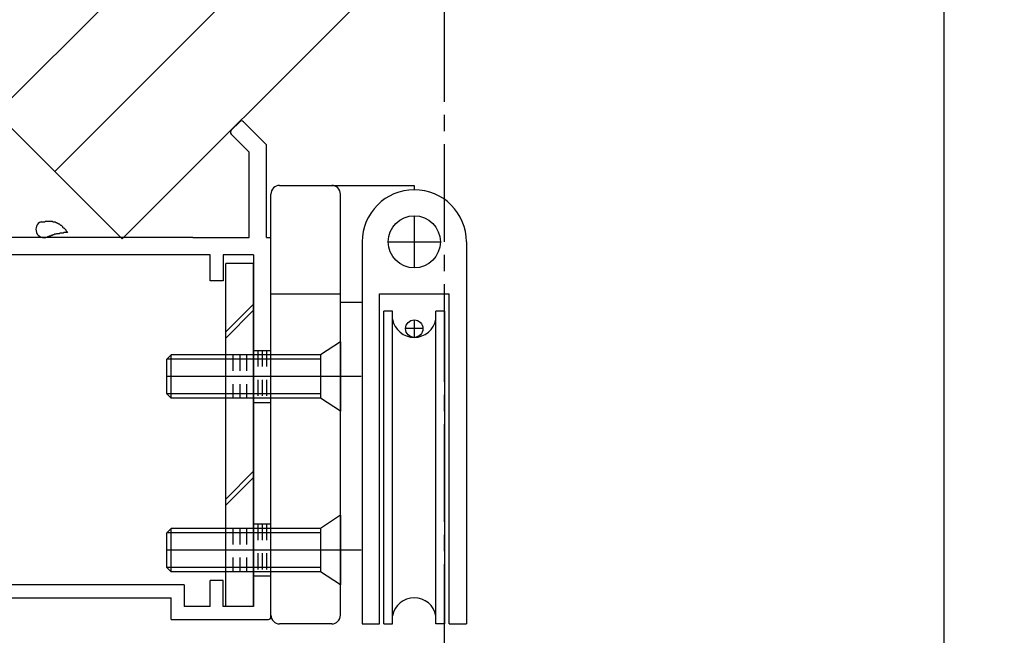
# Model space of a CAD drawing. Extents: x -210 to 210, y -148 to 148.
# Drawn here: x -123 to -85, y -42 to -18 of the extents above; entities that cross this region are included whole.
import ezdxf

# ---------------------------------------------------------------- set-up
doc = ezdxf.new("R2010")
doc.units = 0
doc.header["$LTSCALE"] = 10
doc.linetypes.add('DASHDOT', pattern=[0.5375, 0.375, -0.05, 0.0625, -0.05])
doc.linetypes.add('DOT', pattern=[0.1125, 0.0625, -0.05])
for name, color, linetype in [('St', 127, 'CONTINUOUS'), ('その他部品等', 128, 'CONTINUOUS'), ('ガラス', 48, 'CONTINUOUS'), ('ボルト／ビス', 64, 'CONTINUOUS'), ('別途部材', 96, 'CONTINUOUS'), ('型材断面', 47, 'CONTINUOUS'), ('寸法', 80, 'CONTINUOUS'), ('通り芯', 15, 'CONTINUOUS')]:
    doc.layers.add(name, color=color, linetype=linetype)

# ---------------------------------------------------------------- blocks, each defined once
blk = doc.blocks.new('*GRP_0051')
at = {"layer": 'ガラス', "linetype": 'CONTINUOUS'}
for points in [[(-122.1, -26.05), (-122.075, -26.05), (-122.05, -26.05), (-122.025, -26.05), (-121.975, -26.05), (-121.95, -26.05), (-121.925, -26.025), (-121.9, -26.025), (-121.875, -26.025), (-121.825, -26.025), (-121.8, -26.025), (-121.775, -26.025), (-121.75, -26.025), (-121.725, -26.025), (-121.675, -26.025), (-121.65, -26.05), (-121.625, -26.05), (-121.6, -26.05), (-121.575, -26.05), (-121.55, -26.05), (-121.525, -26.075), (-121.5, -26.075), (-121.475, -26.1), (-121.45, -26.1), (-121.425, -26.125), (-121.4, -26.125), (-121.375, -26.15), (-121.35, -26.175), (-121.325, -26.175), (-121.3, -26.2), (-121.275, -26.225), (-121.275, -26.25), (-121.25, -26.275), (-121.225, -26.275), (-121.2, -26.3), (-121.175, -26.325), (-121.15, -26.35), (-121.15, -26.375), (-121.125, -26.4), (-121.1, -26.425), (-121.075, -26.45)], [(-121.075, -26.45), (-121.1, -26.45), (-121.125, -26.45), (-121.15, -26.45), (-121.15, -26.45), (-121.175, -26.45), (-121.2, -26.45), (-121.225, -26.45), (-121.25, -26.475), (-121.25, -26.475), (-121.275, -26.475), (-121.3, -26.475), (-121.325, -26.475), (-121.35, -26.475), (-121.375, -26.475), (-121.375, -26.475), (-121.4, -26.5), (-121.425, -26.5), (-121.45, -26.5), (-121.475, -26.5), (-121.475, -26.5), (-121.5, -26.5), (-121.525, -26.525), (-121.55, -26.525), (-121.55, -26.525), (-121.575, -26.525), (-121.6, -26.55), (-121.625, -26.55), (-121.65, -26.55), (-121.65, -26.55), (-121.675, -26.575), (-121.7, -26.575), (-121.725, -26.575), (-121.725, -26.6), (-121.75, -26.6), (-121.775, -26.6), (-121.8, -26.6), (-121.8, -26.625), (-121.825, -26.625), (-121.85, -26.625), (-121.875, -26.65)]]:
    blk.add_lwpolyline(points, dxfattribs=at)
blk.add_arc((-121.976, -26.336), 0.318, 112.2646, 292.2646, dxfattribs=at)
blk = doc.blocks.new('*DIM_0144')
at = {"layer": '寸法', "color": 0, "linetype": 'BYBLOCK'}
blk.add_line((-87.439803, -69.747818), (-87.439803, 117.619442), dxfattribs=at)
blk = doc.blocks.new('*DIM_0199')
at = {"layer": '寸法', "linetype": 'CONTINUOUS'}
blk.add_line((-87.438338, -66.64783), (-87.438338, 117.619442), dxfattribs=at)
blk = doc.blocks.new('*GRP_0175')
at = {"layer": 'St', "color": 47, "linetype": 'CONTINUOUS'}
for p, q in [((-138.28131, -20.361715), (-138.752715, -20.83312)), ((-138.28131, -20.361715), (-137.432783, -21.210243)), ((-127.16795, -20.986327), (-127.875055, -20.27922)), ((-126.932247, -20.750625), (-127.639355, -20.043517)), ((-126.932247, -20.750625), (-126.401918, -20.220295)), ((-126.401918, -20.220295), (-124.105, -22.517213)), ((-138.18703, -21.681647), (-138.752715, -20.83312)), ((-127.16795, -20.986327), (-132.648027, -26.466405)), ((-137.668485, -21.445945), (-137.432783, -21.210243)), ((-134.510075, -24.604357), (-137.668485, -21.445945)), ((-126.401918, -21.163102), (-132.577315, -27.338502)), ((-126.401918, -21.163102), (-124.938332, -22.626688)), ((-138.18703, -21.681647), (-138.375593, -21.87021)), ((-135.547165, -24.698638), (-138.375593, -21.87021)), ((-140.16693, -22.247335), (-140.638332, -22.718738)), ((-139.3184, -22.81302), (-140.16693, -22.247335)), ((-114.798525, -22.532312), (-114.468542, -22.20233)), ((-113.439803, -23.089647), (-114.32712, -22.20233)), ((-139.3184, -22.81302), (-139.12984, -22.624457)), ((-136.301412, -25.452885), (-139.12984, -22.624457)), ((-124.938332, -26.647335), (-124.938332, -22.626688)), ((-124.105, -26.647335), (-124.105, -22.517213)), ((-140.638332, -22.718738), (-139.789805, -23.567265)), ((-114.10647, -23.36579), (-114.798525, -22.673735)), ((-139.554103, -23.331565), (-139.789805, -23.567265)), ((-136.395693, -26.489975), (-139.554103, -23.331565)), ((-114.10647, -26.647335), (-114.10647, -23.36579)), ((-113.439803, -26.647335), (-113.439803, -23.089647)), ((-136.301412, -25.452885), (-135.547165, -24.698638)), ((-134.510075, -24.604357), (-134.580785, -24.675068)), ((-133.637978, -25.617875), (-134.580785, -24.675068)), ((-124.938332, -25.00222), (-124.938332, -31.414)), ((-133.567265, -25.547165), (-133.637978, -25.617875)), ((-132.648027, -26.466405), (-133.567265, -25.547165)), ((-136.395693, -26.489975), (-136.324982, -26.419265)), ((-135.382172, -27.362072), (-136.324982, -26.419265)), ((-134.605, -27.52771), (-133.567265, -26.489975)), ((-132.718738, -27.338502), (-133.567265, -26.489975)), ((-124.938332, -31.414), (-124.938332, -26.647335)), ((-116.273135, -26.647335), (-124.105, -26.647335)), ((-116.273135, -26.647335), (-114.10647, -26.647335)), ((-113.439803, -26.647335), (-113.273135, -26.647335)), ((-113.439803, -26.647335), (-113.271667, -26.647335)), ((-113.271667, -41.214), (-113.271667, -26.647335)), ((-135.452885, -27.432783), (-135.382172, -27.362072)), ((-135.271667, -27.614), (-135.452885, -27.432783)), ((-134.605, -31.414), (-134.605, -27.52771)), ((-124.105, -27.314), (-124.105, -39.980667)), ((-115.60647, -27.314), (-124.105, -27.314)), ((-115.60647, -28.314), (-115.60647, -27.314)), ((-113.939803, -27.314), (-115.10647, -27.314)), ((-115.10647, -27.314), (-115.10647, -28.314)), ((-113.939803, -27.314), (-113.939803, -40.814)), ((-135.271667, -27.614), (-135.271667, -32.080667)), ((-115.10647, -28.314), (-115.60647, -28.314)), ((-134.605, -31.414), (-124.947265, -31.414)), ((-131.1154, -32.080667), (-135.271667, -32.080667)), ((-131.10647, -32.080667), (-131.10647, -33.080667)), ((-129.439803, -32.080667), (-130.439803, -32.080667)), ((-129.773135, -32.080667), (-130.439803, -32.080667)), ((-130.439803, -32.080667), (-130.439803, -33.080667)), ((-129.439803, -32.080667), (-129.439803, -34.747335)), ((-128.80647, -34.347335), (-128.80647, -32.080667)), ((-128.80647, -32.080667), (-124.938332, -32.080667)), ((-124.938332, -34.080667), (-124.938332, -32.080667)), ((-131.10647, -33.080667), (-130.439803, -33.080667)), ((-127.739803, -34.347335), (-127.739803, -33.180667)), ((-127.639803, -33.080667), (-127.173138, -33.080667)), ((-127.073138, -33.180667), (-127.073138, -34.080667)), ((-124.938332, -32.914), (-124.938332, -32.914)), ((-128.80647, -34.347335), (-129.10647, -34.747335)), ((-127.739803, -34.347335), (-127.439803, -34.747335)), ((-124.938332, -34.080667), (-127.073138, -34.080667)), ((-129.10647, -34.747335), (-129.439803, -34.747335)), ((-127.439803, -34.747335), (-124.938332, -34.747335)), ((-124.938332, -42.314), (-124.938332, -34.747335)), ((-116.60647, -39.980667), (-124.105, -39.980667)), ((-116.60647, -39.980667), (-116.60647, -40.814)), ((-115.10647, -39.814), (-115.60647, -39.814)), ((-115.60647, -40.814), (-115.60647, -39.814)), ((-115.10647, -40.814), (-115.10647, -39.814)), ((-124.105, -40.480667), (-117.10647, -40.480667)), ((-117.10647, -41.314), (-117.10647, -40.480667)), ((-115.60647, -40.814), (-116.60647, -40.814)), ((-113.939803, -40.814), (-115.10647, -40.814)), ((-117.10647, -41.314), (-113.371667, -41.314)), ((-123.938332, -42.314), (-123.938332, -42.014)), ((-124.838332, -42.414), (-124.038332, -42.414))]:
    blk.add_line(p, q, dxfattribs=at)
blk.add_lwpolyline([(-124.038332, -41.914), (-124.105, -41.914), (-124.105, -40.480667)], dxfattribs=at)
for centre, radius, start, end in [((-127.757206, -20.161368), 0.166667, 45, 225), ((-138.281312, -20.503136), 0.1, 45, 135), ((-126.401918, -20.361714), 0.1, 45, 135), ((-138.624037, -20.845861), 0.1, 135, 213.690068), ((-137.574205, -21.210243), 0.1, 315, 405), ((-138.234171, -21.870209), 0.1, 135, 225), ((-140.154188, -22.376012), 0.1, 56.309932, 135), ((-114.397831, -22.273039), 0.1, 45, 134.99994), ((-140.496913, -22.718737), 0.1, 135, 225), ((-139.12984, -22.765878), 0.1, 45, 135), ((-114.727814, -22.603022), 0.1, 134.999949, 225.000031), ((-139.789806, -23.425844), 0.1, 225, 315), ((-132.648028, -27.267791), 0.1, 225, 315), ((-135.171668, -31.980666), 0.1, 180, 270), ((-131.006471, -32.980666), 0.1, 180, 270), ((-130.539804, -32.980666), 0.1, 270, 360), ((-127.639803, -33.180666), 0.1, 90, 180), ((-127.173137, -33.180666), 0.1, 0, 90), ((-129.339804, -34.647333), 0.1, 180, 270), ((-113.371667, -41.213999), 0.1, -90, 0), ((-124.038333, -42.013999), 0.1, 0, 90), ((-124.838333, -42.313999), 0.1, 180, 270), ((-124.038333, -42.313999), 0.1, -90, 0)]:
    blk.add_arc(centre, radius, start, end, dxfattribs=at)
blk = doc.blocks.new('*GRP_0181')
at = {"layer": 'St', "color": 127, "linetype": 'CONTINUOUS'}
for p, q in [((-113.939803, -27.647335), (-115.00647, -27.647335)), ((-115.00647, -40.814002), (-115.00647, -27.647335)), ((-113.939803, -40.814002), (-113.939803, -27.647335)), ((-113.939803, -29.2049), (-115.00647, -30.271568)), ((-113.939803, -29.440605), (-115.00647, -30.507272)), ((-113.939803, -35.62068), (-115.00647, -36.687348)), ((-113.939803, -35.856385), (-115.00647, -36.923052)), ((-113.939803, -40.814002), (-115.00647, -40.814002))]:
    blk.add_line(p, q, dxfattribs=at)
blk = doc.blocks.new('*GRP_0191')
at = {"layer": '別途部材', "linetype": 'CONTINUOUS'}
for p, q in [((-107.771667, -25.814), (-107.771667, -27.814)), ((-109.771667, -26.814), (-109.771667, -41.480667)), ((-108.771667, -26.814), (-106.771667, -26.814)), ((-105.771667, -26.814), (-105.771667, -41.480667)), ((-109.104998, -41.480667), (-109.104998, -28.814)), ((-109.104998, -28.814), (-106.438332, -28.814)), ((-106.438332, -41.480667), (-106.438332, -28.814)), ((-108.604998, -29.480667), (-108.938332, -29.480667)), ((-108.938332, -41.480667), (-108.938332, -29.480667)), ((-108.604998, -41.480667), (-108.604998, -29.480667)), ((-107.771667, -29.814), (-107.771667, -30.480667)), ((-106.604998, -29.480667), (-106.938332, -29.480667)), ((-106.938332, -41.480667), (-106.938332, -29.480667)), ((-106.604998, -41.480667), (-106.604998, -29.480667)), ((-107.438332, -30.147332), (-108.104998, -30.147332)), ((-109.771667, -41.480667), (-109.104998, -41.480667)), ((-108.938332, -41.480667), (-108.604998, -41.480667)), ((-106.604998, -41.480667), (-106.938332, -41.480667)), ((-106.438332, -41.480667), (-105.771667, -41.480667))]:
    blk.add_line(p, q, dxfattribs=at)
for centre, radius in [((-107.771667, -26.814), 1), ((-107.771667, -30.147332), 0.333332)]:
    blk.add_circle(centre, radius, dxfattribs=at)
for centre, radius, start, end in [((-107.771663, -26.814003), 2, 90, 180), ((-107.771663, -26.814003), 2, 0, 90), ((-107.771663, -29.633445), 0.847222, 190.38896, 349.61104), ((-107.771663, -41.327892), 0.847222, 10.38896, 169.61104)]:
    blk.add_arc(centre, radius, start, end, dxfattribs=at)
blk = doc.blocks.new('*GRP_0192')
at = {"layer": '別途部材', "linetype": 'CONTINUOUS'}
for p, q in [((-112.938332, -24.647335), (-107.771667, -24.647335)), ((-107.771667, -24.647335), (-107.771665, -24.814002)), ((-107.771667, -24.814), (-107.771667, -24.814)), ((-113.271667, -41.147335), (-113.271667, -24.980667)), ((-110.605, -41.147335), (-110.605, -24.980667)), ((-113.271667, -28.814), (-110.605, -28.814)), ((-109.771667, -29.147335), (-110.605, -29.147335)), ((-111.371667, -31.147335), (-111.371667, -32.814)), ((-110.605, -31.98067), (-113.271667, -31.98067)), ((-111.371667, -37.814), (-111.371667, -39.48067)), ((-110.605, -38.647335), (-113.271667, -38.647335)), ((-110.938332, -41.480667), (-112.938332, -41.480667))]:
    blk.add_line(p, q, dxfattribs=at)
for points in [[(-110.605, -30.647335), (-111.371667, -31.147335), (-113.271667, -31.147335)], [(-110.605, -33.314), (-111.371667, -32.814), (-113.271667, -32.814)], [(-110.605, -37.314), (-111.371667, -37.814), (-113.271667, -37.814)], [(-110.605, -39.98067), (-111.371667, -39.48067), (-113.271667, -39.48067)]]:
    blk.add_lwpolyline(points, dxfattribs=at)
for centre, start, end in [((-112.938332, -24.980669), 90, 180), ((-110.938332, -24.980669), 0, 90), ((-112.938332, -41.147336), 180, 270), ((-110.938332, -41.147336), 270, 360)]:
    blk.add_arc(centre, 0.333333, start, end, dxfattribs=at)
blk = doc.blocks.new('*GRP_0193')
at = {"layer": 'ボルト／ビス', "linetype": 'CONTINUOUS'}
for p, q in [((-110.605, -37.314), (-111.371667, -37.814)), ((-110.605, -37.314), (-110.605, -39.980667)), ((-117.105, -37.814), (-117.271667, -37.980667)), ((-117.271667, -39.314), (-117.271667, -37.980667)), ((-111.371667, -37.980667), (-117.271667, -37.980667)), ((-117.105, -39.480667), (-117.105, -37.814)), ((-111.371667, -37.814), (-117.105, -37.814)), ((-111.371667, -37.814), (-111.371667, -39.480667)), ((-109.809933, -38.647335), (-117.271667, -38.647335)), ((-117.105, -39.480667), (-117.271667, -39.314)), ((-111.371667, -39.314), (-117.271667, -39.314)), ((-111.371667, -39.480667), (-117.105, -39.480667)), ((-110.605, -39.980667), (-111.371667, -39.480667))]:
    blk.add_line(p, q, dxfattribs=at)
blk = doc.blocks.new('*GRP_0194')
at = {"layer": 'ボルト／ビス', "linetype": 'CONTINUOUS'}
for p, q in [((-110.605, -30.647335), (-111.371667, -31.147335)), ((-110.605, -30.647335), (-110.605, -33.314002)), ((-117.105, -31.147335), (-117.271667, -31.314002)), ((-117.271667, -32.647335), (-117.271667, -31.314002)), ((-111.371667, -31.314002), (-117.271667, -31.314002)), ((-117.105, -32.814002), (-117.105, -31.147335)), ((-111.371667, -31.147335), (-117.105, -31.147335)), ((-111.371667, -31.147335), (-111.371667, -32.814002)), ((-109.809933, -31.98067), (-117.271667, -31.98067)), ((-117.105, -32.814002), (-117.271667, -32.647335)), ((-111.371667, -32.647335), (-117.271667, -32.647335)), ((-111.371667, -32.814002), (-117.105, -32.814002)), ((-110.605, -33.314002), (-111.371667, -32.814002))]:
    blk.add_line(p, q, dxfattribs=at)
blk = doc.blocks.new('*GRP_0182')
at = {"layer": 'その他部品等', "linetype": 'CONTINUOUS'}
for name in ['*GRP_0194', '*GRP_0193']:
    blk.add_blockref(name, (0, 0), dxfattribs=at)
at = {"layer": '別途部材', "linetype": 'CONTINUOUS'}
for name in ['*GRP_0192', '*GRP_0191']:
    blk.add_blockref(name, (0, 0), dxfattribs=at)

msp = doc.modelspace()

# ---------------------------------------------------------------- linework, layer by layer
at = {"layer": '型材断面', "linetype": 'CONTINUOUS'}
for p, q in [((-123.810757, -21.870302), (-89.958893, 11.980513)), ((-121.571547, -24.10933), (-87.719773, 9.741393)), ((-118.978863, -26.702095), (-85.127048, 7.148668)), ((-125.932103, -19.749003), (-118.978852, -26.702107))]:
    msp.add_line(p, q, dxfattribs=at)
at = {"layer": '型材断面', "linetype": 'DASHDOT'}
msp.add_line((-106.606467, -69.814477), (-106.606467, -8.222293), dxfattribs=at)
at = {"layer": '型材断面', "linetype": 'DOT'}
for p, q in [((-113.939803, -30.98067), (-113.273135, -30.98067)), ((-113.773135, -30.98067), (-113.773135, -32.98067)), ((-113.606467, -30.98067), (-113.606467, -32.98067)), ((-113.439803, -30.98067), (-113.439803, -32.98067)), ((-113.939803, -32.98067), (-113.273135, -32.98067)), ((-113.273135, -37.647335), (-114.05266, -37.647335)), ((-113.939803, -37.647335), (-113.939803, -39.647335)), ((-113.773135, -37.647335), (-113.773135, -39.647335)), ((-113.606467, -37.647335), (-113.606467, -39.647335)), ((-113.439803, -37.647335), (-113.439803, -39.647335)), ((-113.273135, -39.647335), (-114.05266, -39.647335))]:
    msp.add_line(p, q, dxfattribs=at)
at = {"layer": '通り芯', "linetype": 'DOT'}
for p, q in [((-114.739803, -31.147335), (-114.739803, -32.814002)), ((-114.473138, -31.147335), (-114.473138, -32.814002)), ((-114.20647, -31.147335), (-114.20647, -32.814002)), ((-114.739803, -37.814), (-114.739803, -39.480667)), ((-114.473138, -37.814), (-114.473138, -39.480667)), ((-114.20647, -37.814), (-114.20647, -39.480667))]:
    msp.add_line(p, q, dxfattribs=at)

# ---------------------------------------------------------------- block references
at = {"layer": 'St', "color": 47, "linetype": 'CONTINUOUS'}
msp.add_blockref('*GRP_0175', (0, 0), dxfattribs=at)
at = {"layer": 'St', "linetype": 'CONTINUOUS'}
msp.add_blockref('*GRP_0182', (0, 0), dxfattribs=at)
at = {"layer": 'St', "linetype": 'DOT'}
msp.add_blockref('*GRP_0181', (0, 0), dxfattribs=at)
at = {"layer": 'ガラス', "linetype": 'CONTINUOUS'}
msp.add_blockref('*GRP_0051', (0, 0), dxfattribs=at)
at = {"layer": '寸法', "linetype": 'CONTINUOUS'}
for name in ['*DIM_0144', '*DIM_0199']:
    msp.add_blockref(name, (0, 0), dxfattribs=at)

doc.saveas('drawing.dxf')
